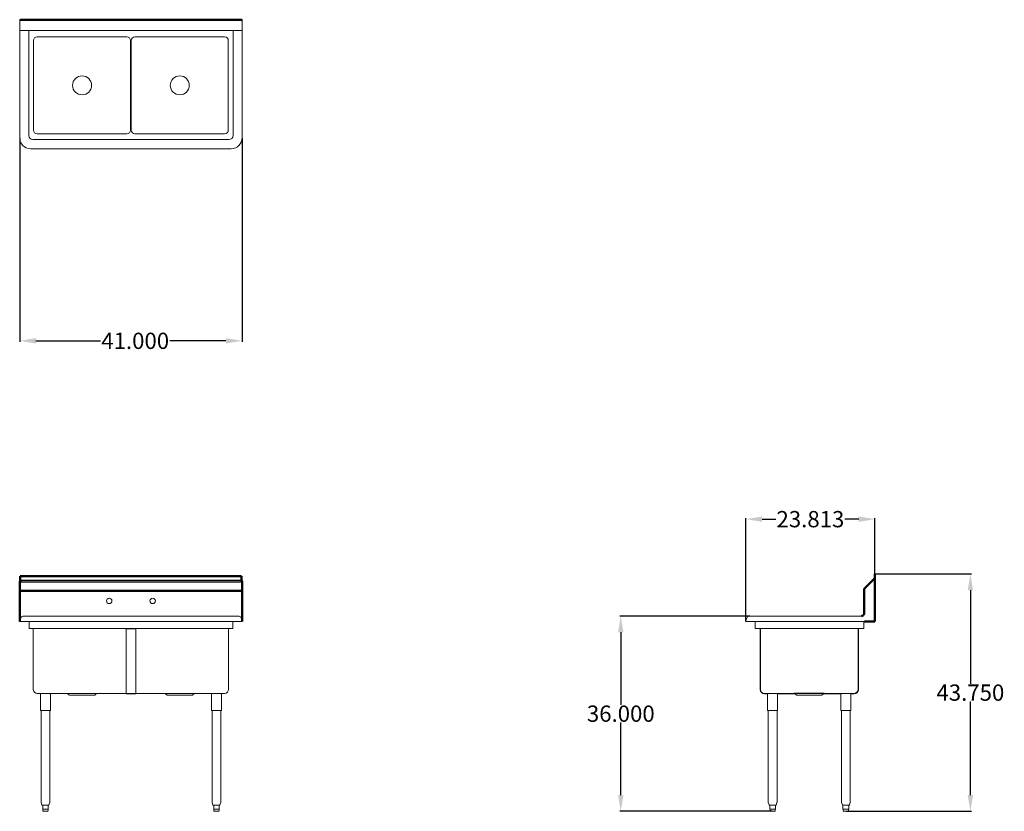
# Model space of a CAD drawing. Units: inches. Extents: x 141 to 322, y 84 to 230.
import ezdxf

# ---------------------------------------------------------------- set-up
doc = ezdxf.new("R2010")
doc.units = ezdxf.units.IN
doc.header["$LTSCALE"] = 25
doc.header["$MEASUREMENT"] = 0
for name, color, linetype, lineweight in [('AM_0', 7, 'Continuous', 30), ('AM_5', 3, 'Continuous', 15), ('Visible (ANSI)', 7, 'Continuous', 18)]:
    doc.layers.add(name, color=color, linetype=linetype, lineweight=lineweight)
doc.layers.add('PDF_Geometry', color=7, linetype='Continuous')
doc.styles.get("Standard").update_dxf_attribs({"font": 'arial.ttf'})
doc.dimstyles.new('Standard$0', dxfattribs={"dimtxt": 0.18, "dimasz": 0.18, "dimexe": 0.18, "dimexo": 0.0625, "dimgap": 0.09, "dimtad": 0, "dimtih": 1, "dimtoh": 1, "dimdec": 4, "dimzin": 0, "dimdsep": 46, "dimtxsty": 'Standard', "dimcen": 0.09, "dimadec": 0, "dimazin": 0, "dimtfac": 1, "dimtdec": 4, "dimtofl": 0, "dimtmove": 0, "dimatfit": 3, "dimfxl": 1, "dimtolj": 1, "dimtzin": 0, "dimarcsym": 0})

# ---------------------------------------------------------------- blocks, each defined once
blk = doc.blocks.new('*D9')
at = {"layer": 'AM_5', "color": 0, "lineweight": -2, "transparency": 16777216}
for p, q in [((141.01, 208.42), (141.01, 170.88)), ((181.99, 208.42), (181.99, 170.88)), ((144.01, 171.06), (155.92, 171.06)), ((178.99, 171.06), (168.66, 171.06))]:
    blk.add_line(p, q, dxfattribs=at)
at = {"layer": 'AM_5', "color": 0, "transparency": 16777216}
for points in [[(144.01, 171.56), (144.01, 170.56), (141.01, 171.06)], [(178.99, 171.56), (178.99, 170.56), (181.99, 171.06)]]:
    blk.add_solid(points, dxfattribs=at)
at = {"layer": 'Defpoints', "color": 0, "transparency": 16777216}
for p in [(141.01, 208.48), (181.99, 208.48), (141.01, 171.06)]:
    blk.add_point(p, dxfattribs=at)
at = {"layer": 'AM_5', "color": 0, "transparency": 16777216, "insert": (162.29, 171.06), "char_height": 3, "attachment_point": 5}
blk.add_mtext('\\A1;41.000', dxfattribs=at)
blk = doc.blocks.new('*D10')
at = {"layer": 'AM_5', "color": 0, "lineweight": -2, "transparency": 16777216}
for p, q in [((274.78, 119.38), (274.78, 138.37)), ((277.78, 138.19), (280.33, 138.19)), ((295.56, 138.19), (293.02, 138.19)), ((298.56, 128.16), (298.56, 138.37))]:
    blk.add_line(p, q, dxfattribs=at)
at = {"layer": 'AM_5', "color": 0, "transparency": 16777216}
for points in [[(277.78, 138.69), (277.78, 137.69), (274.78, 138.19)], [(295.56, 138.69), (295.56, 137.69), (298.56, 138.19)]]:
    blk.add_solid(points, dxfattribs=at)
at = {"layer": 'Defpoints', "color": 0, "transparency": 16777216}
for p in [(298.56, 138.19), (298.56, 128.09), (274.78, 119.32)]:
    blk.add_point(p, dxfattribs=at)
at = {"layer": 'AM_5', "color": 0, "transparency": 16777216, "insert": (286.67, 138.19), "char_height": 3, "attachment_point": 5}
blk.add_mtext('\\A1;23.813', dxfattribs=at)
blk = doc.blocks.new('*D11')
at = {"layer": 'AM_5', "color": 0, "lineweight": -2, "transparency": 16777216}
for p, q in [((275.53, 120.34), (251.56, 120.34)), ((251.74, 117.34), (251.74, 103.96)), ((251.74, 87.34), (251.74, 100.72)), ((279.65, 84.34), (251.56, 84.34))]:
    blk.add_line(p, q, dxfattribs=at)
at = {"layer": 'AM_5', "color": 0, "transparency": 16777216}
for points in [[(251.24, 117.34), (252.24, 117.34), (251.74, 120.34)], [(251.24, 87.34), (252.24, 87.34), (251.74, 84.34)]]:
    blk.add_solid(points, dxfattribs=at)
at = {"layer": 'Defpoints', "color": 0, "transparency": 16777216}
for p in [(251.74, 120.34), (275.59, 120.34), (279.71, 84.34)]:
    blk.add_point(p, dxfattribs=at)
at = {"layer": 'AM_5', "color": 0, "transparency": 16777216, "insert": (251.74, 102.34), "char_height": 3, "attachment_point": 5}
blk.add_mtext('\\A1;36.000', dxfattribs=at)
blk = doc.blocks.new('*D12')
at = {"layer": 'AM_5', "color": 0, "lineweight": -2, "transparency": 16777216}
for p, q in [((298.62, 128.09), (316.32, 128.09)), ((316.14, 125.09), (316.14, 107.84)), ((316.14, 87.34), (316.14, 104.59)), ((293.27, 84.34), (316.32, 84.34))]:
    blk.add_line(p, q, dxfattribs=at)
at = {"layer": 'AM_5', "color": 0, "transparency": 16777216}
for points in [[(315.64, 125.09), (316.64, 125.09), (316.14, 128.09)], [(315.64, 87.34), (316.64, 87.34), (316.14, 84.34)]]:
    blk.add_solid(points, dxfattribs=at)
at = {"layer": 'Defpoints', "color": 0, "transparency": 16777216}
for p in [(298.56, 128.09), (316.14, 128.09), (293.21, 84.34)]:
    blk.add_point(p, dxfattribs=at)
at = {"layer": 'AM_5', "color": 0, "transparency": 16777216, "insert": (316.14, 106.22), "char_height": 3, "attachment_point": 5}
blk.add_mtext('\\A1;43.750', dxfattribs=at)
blk = doc.blocks.new('Side View')
blk.add_line((289.23, 106.06), (283.68, 106.06))
at = {"layer": 'PDF_Geometry', "lineweight": 50}
for p, q in [((298.4, 127.17), (296.56, 125.36)), ((298.46, 127.23), (298.4, 127.17)), ((298.5, 127.31), (298.46, 127.23)), ((298.52, 127.37), (298.5, 127.31)), ((298.54, 128.09), (298.52, 128.09)), ((298.52, 128.09), (298.52, 127.37)), ((298.56, 128.09), (298.54, 128.09)), ((298.56, 119.32), (298.56, 128.09)), ((296.2, 120.36), (296.06, 120.34)), ((296.32, 120.42), (296.2, 120.36)), ((296.42, 120.5), (296.32, 120.42)), ((296.5, 120.6), (296.42, 120.5)), ((296.56, 120.72), (296.5, 120.6)), ((296.56, 120.84), (296.56, 120.72)), ((296.62, 119.32), (296.66, 119.32)), ((296.66, 119.32), (296.74, 119.32)), ((296.74, 119.32), (296.82, 119.32)), ((296.82, 119.32), (298.56, 119.32))]:
    blk.add_line(p, q, dxfattribs=at)
blk.add_lwpolyline([(296.56, 125.36), (296.56, 120.82)], dxfattribs=at)
at = {"layer": 'Visible (ANSI)'}
for p, q in [((274.86, 119.72), (274.78, 119.32)), ((274.86, 119.72), (274.78, 119.32)), ((276.5, 120.34), (275.59, 120.34)), ((296.06, 120.34), (276.5, 120.34)), ((274.84, 119.31), (274.78, 119.32)), ((276.5, 119.32), (274.78, 119.32)), ((274.78, 119.32), (274.84, 119.31)), ((276.5, 119.31), (274.84, 119.31)), ((276.5, 119.31), (276.5, 119.32)), ((298.56, 119.32), (276.5, 119.32)), ((276.5, 119.31), (276.5, 119.32)), ((298.56, 119.31), (276.5, 119.31)), ((276.5, 118.18), (276.5, 119.31)), ((296.5, 118.06), (276.52, 118.06)), ((277.46, 118), (277.41, 118)), ((277.41, 118), (277.41, 106.81)), ((277.46, 106.81), (277.46, 118.06)), ((295.46, 106.81), (295.46, 118.06)), ((295.51, 118), (295.46, 118)), ((295.51, 106.81), (295.51, 118)), ((296.5, 119.31), (296.5, 119.32)), ((296.5, 119.31), (296.5, 118.18)), ((296.5, 118.06), (296.5, 118.18)), ((296.56, 119.31), (296.68, 119.31)), ((298.56, 119.31), (296.68, 119.31)), ((278.21, 106.06), (283.68, 106.06)), ((278.21, 106.01), (278.81, 106.01)), ((278.78, 102.94), (278.78, 105.94)), ((280.61, 106.01), (283.83, 106.01)), ((280.63, 102.94), (280.63, 105.94)), ((284.05, 105.82), (283.85, 106)), ((288.7, 105.75), (284.22, 105.75)), ((288.86, 105.82), (289.07, 106)), ((289.09, 106.01), (292.31, 106.01)), ((289.23, 106.06), (294.71, 106.06)), ((292.28, 102.94), (292.28, 105.94)), ((294.11, 106.01), (294.71, 106.01)), ((294.11, 106.01), (294.71, 106.01)), ((294.13, 102.94), (294.13, 105.94)), ((278.78, 102.94), (280.63, 102.94)), ((278.9, 85.99), (278.9, 102.94)), ((280.52, 85.99), (280.52, 102.94)), ((292.28, 102.94), (294.13, 102.94)), ((292.4, 85.99), (292.4, 102.94)), ((294.02, 85.99), (294.02, 102.94)), ((279.07, 85.54), (278.9, 85.94)), ((279.17, 85.46), (279.17, 84.71)), ((279.4, 85.46), (279.18, 85.46)), ((279.92, 85.46), (279.49, 85.46)), ((280.23, 85.46), (280.02, 85.46)), ((280.24, 85.46), (280.24, 84.71)), ((280.35, 85.54), (280.51, 85.94)), ((292.57, 85.54), (292.4, 85.94)), ((292.67, 85.46), (292.67, 84.71)), ((292.9, 85.46), (292.68, 85.46)), ((293.42, 85.46), (292.99, 85.46)), ((293.73, 85.46), (293.52, 85.46)), ((293.74, 85.46), (293.74, 84.71)), ((293.85, 85.54), (294.01, 85.94)), ((279.19, 84.71), (279.17, 84.71)), ((279.19, 84.71), (279.29, 84.71)), ((279.23, 84.71), (279.23, 84.46)), ((279.29, 84.71), (279.39, 84.71)), ((280.06, 84.34), (279.35, 84.34)), ((279.5, 84.71), (279.39, 84.71)), ((279.5, 84.71), (279.71, 84.71)), ((279.71, 84.71), (279.91, 84.71)), ((280.02, 84.71), (279.91, 84.71)), ((280.02, 84.71), (280.12, 84.71)), ((280.12, 84.71), (280.23, 84.71)), ((280.19, 84.71), (280.19, 84.46)), ((280.24, 84.71), (280.23, 84.71)), ((292.69, 84.71), (292.67, 84.71)), ((292.69, 84.71), (292.79, 84.71)), ((292.73, 84.71), (292.73, 84.46)), ((292.79, 84.71), (292.89, 84.71)), ((293.56, 84.34), (292.85, 84.34)), ((293, 84.71), (292.89, 84.71)), ((293, 84.71), (293.21, 84.71)), ((293.21, 84.71), (293.41, 84.71)), ((293.52, 84.71), (293.41, 84.71)), ((293.52, 84.71), (293.62, 84.71)), ((293.62, 84.71), (293.73, 84.71)), ((293.69, 84.71), (293.69, 84.46)), ((293.74, 84.71), (293.73, 84.71))]:
    blk.add_line(p, q, dxfattribs=at)
for centre, radius, start, end in [((275.59, 119.59), 0.75, 90, 170), ((275.59, 119.59), 0.75, 90, 170), ((278.21, 106.81), 0.798, 180, 270), ((278.21, 106.81), 0.75, 180, 270), ((278.91, 105.94), 0.125, 95.7392, 180), ((280.51, 105.94), 0.125, 0, 84.2608), ((283.68, 105.81), 0.25, 47.7263, 90), ((284.22, 106), 0.25, 227.7263, 270), ((288.7, 106), 0.25, 270, 312.2737), ((289.23, 105.81), 0.25, 90, 132.2737), ((292.41, 105.94), 0.125, 95.7392, 180), ((294.01, 105.94), 0.125, 0, 84.2608), ((294.71, 106.81), 0.75, 270, 0), ((294.71, 106.81), 0.798, 270, 0), ((279.02, 85.99), 0.125, 180, 202), ((279.18, 85.59), 0.125, 202, 265.4842), ((280.23, 85.59), 0.125, 274.5158, 338), ((280.4, 85.99), 0.125, 338, 0), ((292.52, 85.99), 0.125, 180, 202), ((292.68, 85.59), 0.125, 202, 265.4842), ((293.73, 85.59), 0.125, 274.5158, 338), ((293.9, 85.99), 0.125, 338, 0), ((279.35, 84.46), 0.125, 180, 270), ((280.06, 84.46), 0.125, 270, 0), ((292.85, 84.46), 0.125, 180, 270), ((293.56, 84.46), 0.125, 270, 0)]:
    blk.add_arc(centre, radius, start, end, dxfattribs=at)
for points, knots in [([(276.52, 118.06), (276.51, 118.06), (276.51, 118.09), (276.51, 118.12), (276.5, 118.14), (276.5, 118.16), (276.5, 118.18)], [0, 0, 0, 0, 1.059735, 1.059735, 1.059735, 1.570796, 1.570796, 1.570796, 1.570796]), ([(279.18, 85.46), (279.18, 85.46), (279.18, 85.46), (279.17, 85.46), (279.17, 85.46), (279.17, 85.46)], [1.3673839, 1.3673839, 1.3673839, 1.3673839, 1.4498389, 1.4498389, 1.51382, 1.51382, 1.51382, 1.51382]), ([(279.49, 85.46), (279.49, 85.46), (279.48, 85.46), (279.46, 85.46), (279.45, 85.46), (279.43, 85.46), (279.42, 85.46), (279.41, 85.46), (279.4, 85.46), (279.4, 85.46)], [1.3609295, 1.3609295, 1.3609295, 1.3609295, 1.4172075, 1.4172075, 1.510436, 1.510436, 1.6046293, 1.6046293, 1.6505857, 1.6505857, 1.6505857, 1.6505857]), ([(280.02, 85.46), (280.01, 85.46), (280.01, 85.46), (279.99, 85.46), (279.98, 85.46), (279.96, 85.46), (279.95, 85.46), (279.93, 85.46), (279.93, 85.46), (279.92, 85.46)], [1.3609295, 1.3609295, 1.3609295, 1.3609295, 1.4172075, 1.4172075, 1.510436, 1.510436, 1.6046293, 1.6046293, 1.6505857, 1.6505857, 1.6505857, 1.6505857]), ([(280.24, 85.46), (280.24, 85.46), (280.24, 85.46), (280.24, 85.46), (280.24, 85.46), (280.23, 85.46)], [1.51382, 1.51382, 1.51382, 1.51382, 1.5590098, 1.5590098, 1.6593428, 1.6593428, 1.6593428, 1.6593428]), ([(292.68, 85.46), (292.68, 85.46), (292.68, 85.46), (292.67, 85.46), (292.67, 85.46), (292.67, 85.46)], [1.3673839, 1.3673839, 1.3673839, 1.3673839, 1.4498389, 1.4498389, 1.51382, 1.51382, 1.51382, 1.51382]), ([(292.99, 85.46), (292.99, 85.46), (292.98, 85.46), (292.96, 85.46), (292.95, 85.46), (292.93, 85.46), (292.92, 85.46), (292.91, 85.46), (292.9, 85.46), (292.9, 85.46)], [1.3609295, 1.3609295, 1.3609295, 1.3609295, 1.4172075, 1.4172075, 1.510436, 1.510436, 1.6046293, 1.6046293, 1.6505857, 1.6505857, 1.6505857, 1.6505857]), ([(293.52, 85.46), (293.51, 85.46), (293.51, 85.46), (293.49, 85.46), (293.48, 85.46), (293.46, 85.46), (293.45, 85.46), (293.43, 85.46), (293.43, 85.46), (293.42, 85.46)], [1.3609295, 1.3609295, 1.3609295, 1.3609295, 1.4172075, 1.4172075, 1.510436, 1.510436, 1.6046293, 1.6046293, 1.6505857, 1.6505857, 1.6505857, 1.6505857]), ([(293.74, 85.46), (293.74, 85.46), (293.74, 85.46), (293.74, 85.46), (293.74, 85.46), (293.73, 85.46)], [1.51382, 1.51382, 1.51382, 1.51382, 1.5590098, 1.5590098, 1.6593428, 1.6593428, 1.6593428, 1.6593428])]:
    blk.add_open_spline(points, degree=3, knots=knots, dxfattribs=at)
blk = doc.blocks.new('Top View')
at = {"layer": 'PDF_Geometry', "lineweight": 50}
for p, q in [((141.09, 230.26), (141.17, 230.24)), ((141.17, 230.24), (141.23, 230.22)), ((141.23, 230.22), (181.77, 230.22)), ((181.83, 230.24), (181.77, 230.22)), ((181.91, 230.26), (181.83, 230.24))]:
    blk.add_line(p, q, dxfattribs=at)
at = {"layer": 'Visible (ANSI)'}
for p, q in [((141.01, 230.26), (181.99, 230.26)), ((141.01, 208.48), (141.01, 230.26)), ((181.99, 230.26), (181.99, 208.48)), ((181.99, 228.26), (141.01, 228.26)), ((142.69, 228.26), (142.69, 208.9)), ((144.25, 227.09), (160.75, 227.09)), ((162.25, 227.09), (178.75, 227.09)), ((180.31, 208.9), (180.31, 228.26)), ((143.56, 209.9), (143.56, 226.4)), ((161.44, 226.4), (161.44, 209.9)), ((161.56, 209.9), (161.56, 226.4)), ((179.44, 226.4), (179.44, 209.9)), ((160.75, 209.21), (144.25, 209.21)), ((178.75, 209.21), (162.25, 209.21)), ((143.44, 208.15), (179.56, 208.15)), ((179.99, 206.48), (143.01, 206.48))]:
    blk.add_line(p, q, dxfattribs=at)
for centre in [(152.5, 218.15), (170.5, 218.15)]:
    blk.add_circle(centre, 1.75, dxfattribs=at)
for centre, radius, start, end in [((144.25, 226.4), 0.69, 90, 180), ((160.75, 226.4), 0.69, 0, 90), ((162.25, 226.4), 0.69, 90, 180), ((178.75, 226.4), 0.69, 0, 90), ((143.44, 208.9), 0.75, 180, 270), ((144.25, 209.9), 0.69, 180, 270), ((160.75, 209.9), 0.69, 270, 0), ((162.25, 209.9), 0.69, 180, 270), ((178.75, 209.9), 0.69, 270, 0), ((179.56, 208.9), 0.75, 270, 0), ((143.01, 208.48), 2, 180, 270), ((179.99, 208.48), 2, 270, 0)]:
    blk.add_arc(centre, radius, start, end, dxfattribs=at)
blk = doc.blocks.new('Front View')
at = {"layer": 'AM_0'}
for p, q in [((141.01, 126.65), (181.98, 126.61)), ((141.11, 126.93), (181.87, 126.96))]:
    blk.add_line(p, q, dxfattribs=at)
at = {"layer": 'PDF_Geometry', "lineweight": 50}
for p, q in [((181.87, 127.69), (141.11, 127.69)), ((141.11, 127.69), (141.11, 126.97)), ((141.11, 126.97), (141.11, 126.91)), ((181.87, 126.97), (181.87, 127.69)), ((181.89, 126.91), (181.87, 126.97)), ((141.03, 126.73), (141.01, 126.67)), ((141.01, 126.67), (141.01, 126.59)), ((141.01, 126.59), (141.01, 124.59)), ((141.07, 126.85), (141.03, 126.73)), ((141.11, 126.91), (141.07, 126.85)), ((181.91, 126.85), (181.89, 126.91)), ((181.97, 126.73), (181.91, 126.85)), ((181.97, 126.67), (181.97, 126.73)), ((181.99, 126.59), (181.97, 126.67)), ((181.99, 124.84), (181.99, 126.59)), ((141.05, 124.79), (141.01, 124.69)), ((141.01, 124.69), (141.01, 124.59)), ((141.01, 124.59), (141.01, 120.2)), ((141.11, 124.88), (141.05, 124.79)), ((141.17, 124.94), (141.11, 124.88)), ((141.25, 124.95), (141.17, 124.94)), ((181.99, 124.95), (141.25, 124.95)), ((181.83, 124.94), (181.73, 124.95)), ((181.91, 124.92), (181.83, 124.94)), ((181.97, 124.88), (181.91, 124.92)), ((181.99, 124.84), (181.97, 124.88)), ((181.99, 119.32), (181.99, 124.84)), ((141.01, 120.2), (141.01, 120.08)), ((141.01, 120.08), (141.01, 119.32))]:
    blk.add_line(p, q, dxfattribs=at)
at = {"layer": 'Visible (ANSI)'}
for p, q in [((141.08, 119.72), (141.01, 119.32)), ((141.08, 119.72), (141.01, 119.32)), ((181.18, 120.34), (141.82, 120.34)), ((142.73, 120.34), (141.82, 120.34)), ((181.18, 120.34), (180.27, 120.34)), ((181.99, 119.32), (181.92, 119.72)), ((181.99, 119.32), (181.92, 119.72)), ((181.99, 119.32), (141.01, 119.32)), ((142.73, 119.32), (141.01, 119.32)), ((142.73, 119.31), (142.73, 119.32)), ((142.73, 119.31), (142.73, 119.32)), ((142.73, 118.18), (142.73, 119.31)), ((180.26, 118.06), (142.75, 118.06)), ((143.5, 106.81), (143.5, 118.06)), ((160.63, 118), (162.38, 118)), ((160.63, 106.01), (160.63, 118)), ((162.38, 106.01), (162.38, 118)), ((179.5, 106.81), (179.5, 118.06)), ((180.27, 119.31), (180.27, 119.32)), ((181.99, 119.32), (180.27, 119.32)), ((180.27, 119.32), (180.27, 119.31)), ((180.27, 119.31), (180.27, 118.18)), ((144.25, 106.06), (160.63, 106.06)), ((144.83, 102.94), (144.83, 105.94)), ((146.68, 102.94), (146.68, 105.94)), ((150.09, 105.82), (149.89, 106)), ((154.74, 105.75), (150.26, 105.75)), ((154.91, 105.82), (155.11, 106)), ((156.38, 106.06), (162.38, 106.06)), ((160.62, 106.06), (178.75, 106.06)), ((160.63, 106.01), (162.38, 106.01)), ((168.09, 105.82), (167.89, 106)), ((172.74, 105.75), (168.26, 105.75)), ((172.91, 105.82), (173.11, 106)), ((176.33, 102.94), (176.33, 105.94)), ((178.18, 102.94), (178.18, 105.94)), ((144.83, 102.94), (146.68, 102.94)), ((144.83, 102.94), (146.68, 102.94)), ((144.94, 85.99), (144.94, 102.94)), ((146.56, 85.99), (146.56, 102.94)), ((176.33, 102.94), (178.18, 102.94)), ((176.44, 85.99), (176.44, 102.94)), ((178.06, 85.99), (178.06, 102.94)), ((145.11, 85.54), (144.95, 85.94)), ((145.27, 85.46), (145.22, 85.46)), ((145.27, 85.46), (145.27, 84.71)), ((145.7, 85.46), (145.32, 85.46)), ((146.18, 85.46), (145.8, 85.46)), ((146.28, 85.46), (146.23, 85.46)), ((146.23, 84.71), (146.23, 85.46)), ((146.39, 85.54), (146.55, 85.94)), ((176.61, 85.54), (176.45, 85.94)), ((176.77, 85.46), (176.72, 85.46)), ((176.77, 85.46), (176.77, 84.71)), ((177.2, 85.46), (176.82, 85.46)), ((177.68, 85.46), (177.3, 85.46)), ((177.78, 85.46), (177.73, 85.46)), ((177.73, 84.71), (177.73, 85.46)), ((177.89, 85.54), (178.05, 85.94)), ((145.33, 84.71), (145.27, 84.71)), ((145.27, 84.71), (145.27, 84.46)), ((145.33, 84.71), (145.51, 84.71)), ((146.11, 84.34), (145.39, 84.34)), ((145.51, 84.71), (145.69, 84.71)), ((145.81, 84.71), (145.69, 84.71)), ((145.81, 84.71), (145.99, 84.71)), ((145.99, 84.71), (146.17, 84.71)), ((146.23, 84.71), (146.17, 84.71)), ((146.23, 84.71), (146.23, 84.46)), ((176.83, 84.71), (176.77, 84.71)), ((176.77, 84.71), (176.77, 84.46)), ((176.83, 84.71), (177.01, 84.71)), ((177.61, 84.34), (176.89, 84.34)), ((177.01, 84.71), (177.19, 84.71)), ((177.31, 84.71), (177.19, 84.71)), ((177.31, 84.71), (177.49, 84.71)), ((177.49, 84.71), (177.67, 84.71)), ((177.73, 84.71), (177.67, 84.71)), ((177.73, 84.71), (177.73, 84.46))]:
    blk.add_line(p, q, dxfattribs=at)
for centre in [(157.5, 123.12), (165.5, 123.12)]:
    blk.add_circle(centre, 0.5, dxfattribs=at)
for centre, radius, start, end in [((141.82, 119.59), 0.75, 90, 170), ((141.82, 119.59), 0.75, 90, 170), ((181.18, 119.59), 0.75, 10, 90), ((181.18, 119.59), 0.75, 10, 90), ((144.25, 106.81), 0.75, 180, 270), ((144.95, 105.94), 0.125, 95.7392, 180), ((146.55, 105.94), 0.125, 0, 84.2608), ((149.72, 105.81), 0.25, 47.7263, 90), ((150.26, 106), 0.25, 227.7263, 270), ((154.74, 106), 0.25, 270, 312.2737), ((155.28, 105.81), 0.25, 90, 132.2737), ((167.72, 105.81), 0.25, 47.7263, 90), ((168.26, 106), 0.25, 227.7263, 270), ((172.74, 106), 0.25, 270, 312.2737), ((173.28, 105.81), 0.25, 90, 132.2737), ((176.45, 105.94), 0.125, 95.7392, 180), ((178.05, 105.94), 0.125, 0, 84.2608), ((178.75, 106.81), 0.75, 270, 0), ((145.06, 85.99), 0.125, 180, 202), ((145.22, 85.59), 0.125, 202, 270), ((146.28, 85.59), 0.125, 270, 338), ((146.44, 85.99), 0.125, 338, 0), ((176.56, 85.99), 0.125, 180, 202), ((176.72, 85.59), 0.125, 202, 270), ((177.78, 85.59), 0.125, 270, 338), ((177.94, 85.99), 0.125, 338, 0), ((145.39, 84.46), 0.125, 180, 270), ((146.11, 84.46), 0.125, 270, 0), ((176.89, 84.46), 0.125, 180, 270), ((177.61, 84.46), 0.125, 270, 0)]:
    blk.add_arc(centre, radius, start, end, dxfattribs=at)
for points, knots in [([(142.75, 118.06), (142.74, 118.06), (142.74, 118.09), (142.73, 118.12), (142.73, 118.14), (142.73, 118.16), (142.73, 118.18)], [0, 0, 0, 0, 1.059735, 1.059735, 1.059735, 1.570796, 1.570796, 1.570796, 1.570796]), ([(180.27, 118.18), (180.27, 118.14), (180.26, 118.1), (180.26, 118.08), (180.26, 118.07), (180.26, 118.06), (180.26, 118.06)], [0, 0, 0, 0, 1.059735, 1.059735, 1.059735, 1.570796, 1.570796, 1.570796, 1.570796]), ([(145.32, 85.46), (145.32, 85.46), (145.31, 85.46), (145.3, 85.46), (145.29, 85.46), (145.28, 85.46), (145.27, 85.46), (145.27, 85.46), (145.27, 85.46), (145.27, 85.46)], [1.3609295, 1.3609295, 1.3609295, 1.3609295, 1.4172075, 1.4172075, 1.510436, 1.510436, 1.6046293, 1.6046293, 1.6505857, 1.6505857, 1.6505857, 1.6505857]), ([(145.8, 85.46), (145.8, 85.46), (145.79, 85.46), (145.76, 85.46), (145.75, 85.46), (145.72, 85.46), (145.71, 85.46), (145.7, 85.46)], [1.3673839, 1.3673839, 1.3673839, 1.3673839, 1.4498389, 1.4498389, 1.5590098, 1.5590098, 1.6593428, 1.6593428, 1.6593428, 1.6593428]), ([(146.23, 85.46), (146.23, 85.46), (146.23, 85.46), (146.22, 85.46), (146.22, 85.46), (146.21, 85.46), (146.2, 85.46), (146.19, 85.46), (146.18, 85.46), (146.18, 85.46)], [1.3609295, 1.3609295, 1.3609295, 1.3609295, 1.4172075, 1.4172075, 1.510436, 1.510436, 1.6046293, 1.6046293, 1.6505857, 1.6505857, 1.6505857, 1.6505857]), ([(176.82, 85.46), (176.82, 85.46), (176.81, 85.46), (176.8, 85.46), (176.79, 85.46), (176.78, 85.46), (176.77, 85.46), (176.77, 85.46), (176.77, 85.46), (176.77, 85.46)], [1.3609295, 1.3609295, 1.3609295, 1.3609295, 1.4172075, 1.4172075, 1.510436, 1.510436, 1.6046293, 1.6046293, 1.6505857, 1.6505857, 1.6505857, 1.6505857]), ([(177.3, 85.46), (177.3, 85.46), (177.29, 85.46), (177.26, 85.46), (177.25, 85.46), (177.22, 85.46), (177.21, 85.46), (177.2, 85.46)], [1.3673839, 1.3673839, 1.3673839, 1.3673839, 1.4498389, 1.4498389, 1.5590098, 1.5590098, 1.6593428, 1.6593428, 1.6593428, 1.6593428]), ([(177.73, 85.46), (177.73, 85.46), (177.73, 85.46), (177.72, 85.46), (177.72, 85.46), (177.71, 85.46), (177.7, 85.46), (177.69, 85.46), (177.68, 85.46), (177.68, 85.46)], [1.3609295, 1.3609295, 1.3609295, 1.3609295, 1.4172075, 1.4172075, 1.510436, 1.510436, 1.6046293, 1.6046293, 1.6505857, 1.6505857, 1.6505857, 1.6505857])]:
    blk.add_open_spline(points, degree=3, knots=knots, dxfattribs=at)

msp = doc.modelspace()

# ---------------------------------------------------------------- block references
for name in ['Top View', 'Front View', 'Side View']:
    msp.add_blockref(name, (0, 0))

# ---------------------------------------------------------------- dimensions: what is measured, and where the dimension line sits
at = {"layer": 'AM_5', "color": 1}
dim = msp.add_linear_dim(base=(141.0106, 171.0606), p1=(181.9894, 208.4793), p2=(141.0106, 208.4793), text='41.000', dimstyle='Standard$0', override={"dimtxt": 3, "dimasz": 3, "dimdec": 3}, dxfattribs=at)
dim.commit()
dim.dimension.update_dxf_attribs({"geometry": '*D9', "text_midpoint": (162.2899, 171.0606), "dimtype": 160})
dim = msp.add_linear_dim(base=(298.5606, 138.1902), p1=(274.7842, 119.3172), p2=(298.5606, 128.095), text='23.813', dimstyle='Standard$0', override={"dimtxt": 3, "dimasz": 3, "dimdec": 3, "dimpost": ''}, dxfattribs=at)
dim.commit()
dim.dimension.update_dxf_attribs({"geometry": '*D10', "text_midpoint": (286.6724, 138.1902)})
dim = msp.add_linear_dim(base=(316.1411, 128.095), p1=(293.2077, 84.3387), p2=(298.5606, 128.095), angle=90, text='43.750', dimstyle='Standard$0', override={"dimtxt": 3, "dimasz": 3, "dimdec": 3}, dxfattribs=at)
dim.commit()
dim.dimension.update_dxf_attribs({"geometry": '*D12', "text_midpoint": (316.1411, 106.2168)})
dim = msp.add_linear_dim(base=(251.7422, 120.3387), p1=(279.7077, 84.3387), p2=(275.5936, 120.3387), angle=90, dimstyle='Standard$0', override={"dimtxt": 3, "dimasz": 3, "dimdec": 3, "dimpost": ''}, dxfattribs=at)
dim.commit()
dim.dimension.update_dxf_attribs({"geometry": '*D11', "text_midpoint": (251.7422, 102.3387)})

doc.saveas('drawing.dxf')
